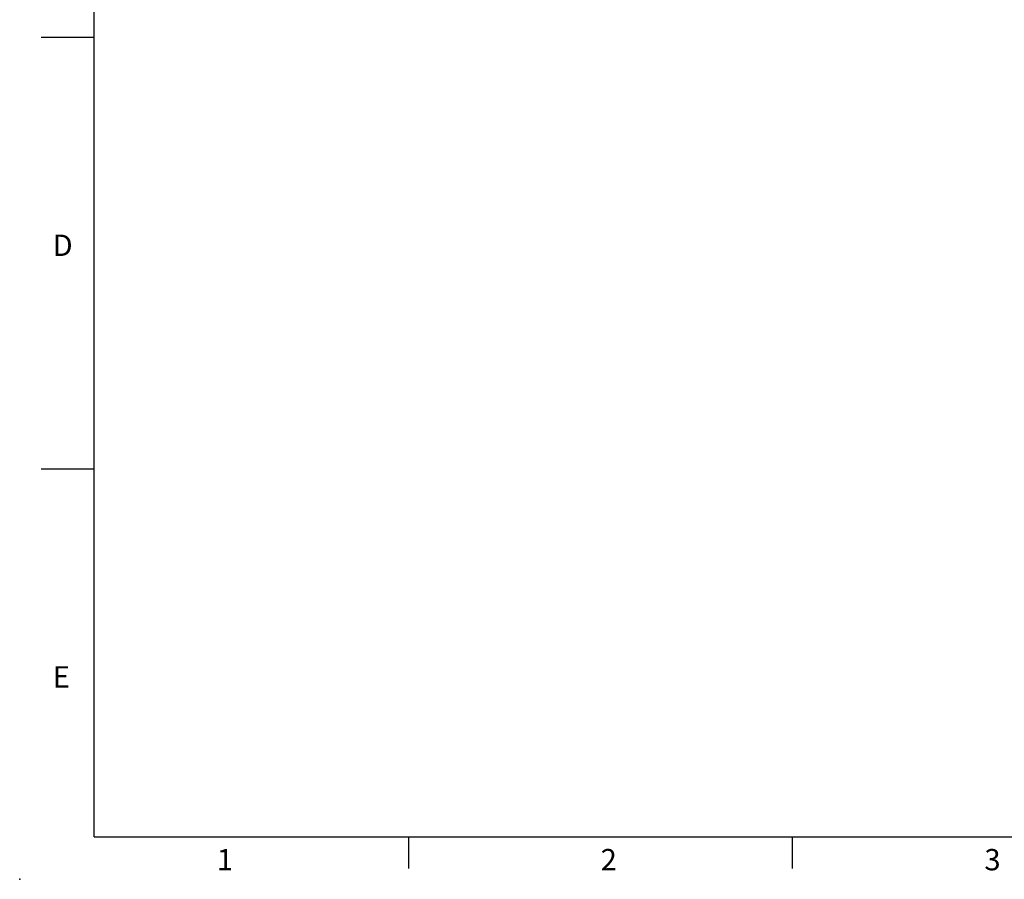
# Model space of a CAD drawing. Extents: x -42 to 1839, y -24 to 1176.
# Drawn here: x -42 to 512, y -24 to 460 of the extents above; entities that cross this region are included whole.
import ezdxf
from ezdxf.enums import TextEntityAlignment as Align

# ---------------------------------------------------------------- set-up
doc = ezdxf.new("R2010")
doc.units = 0
doc.header["$LTSCALE"] = 30
doc.layers.get('0').update_dxf_attribs({"color": 3, "linetype": 'CONTINUOUS'})
doc.layers.add('DIM', color=3, linetype='CONTINUOUS')
doc.styles.add('ATTDEF', font='txt')
doc.styles.get("Standard").update_dxf_attribs({"font": 'simplex.shx'})

# ---------------------------------------------------------------- blocks, each defined once
blk = doc.blocks.new('GJA420')
at = {"color": 0}
for p, q in [((0, 0), (0, 192)), ((0, 75), (-5, 75)), ((0, 34.5), (-5, 34.5)), ((0, 0), (275, 0)), ((29.5, -3), (29.5, 0)), ((65.5, -3), (65.5, 0))]:
    blk.add_line(p, q, dxfattribs=at)
blk.add_point((-7, -4), dxfattribs=at)
for s, p in [('D', (-3.908, 54.5)), ('E', (-3.908, 14)), ('1', (11.5, -3.155)), ('2', (47.5, -3.155)), ('3', (83.5, -3.155))]:
    blk.add_text(s, height=2, dxfattribs=at).set_placement(p)
at = {"color": 4, "style": 'ATTDEF'}
for tag, p in [('版本', (236.5, 3)), ('比例', (200.5, 3))]:
    blk.add_attdef(tag, text='', height=2.5, dxfattribs=at).set_placement(p, align=Align.MIDDLE_CENTER)
blk.add_attdef('料號', text='', height=2.5, dxfattribs=at).set_placement((120.5, 3), align=Align.MIDDLE_LEFT)

msp = doc.modelspace()

# ---------------------------------------------------------------- block references
at = {"layer": 'DIM', "xscale": 6, "yscale": 6, "zscale": 6}
msp.add_blockref('GJA420', (0, 0), dxfattribs=at)

doc.saveas('drawing.dxf')
